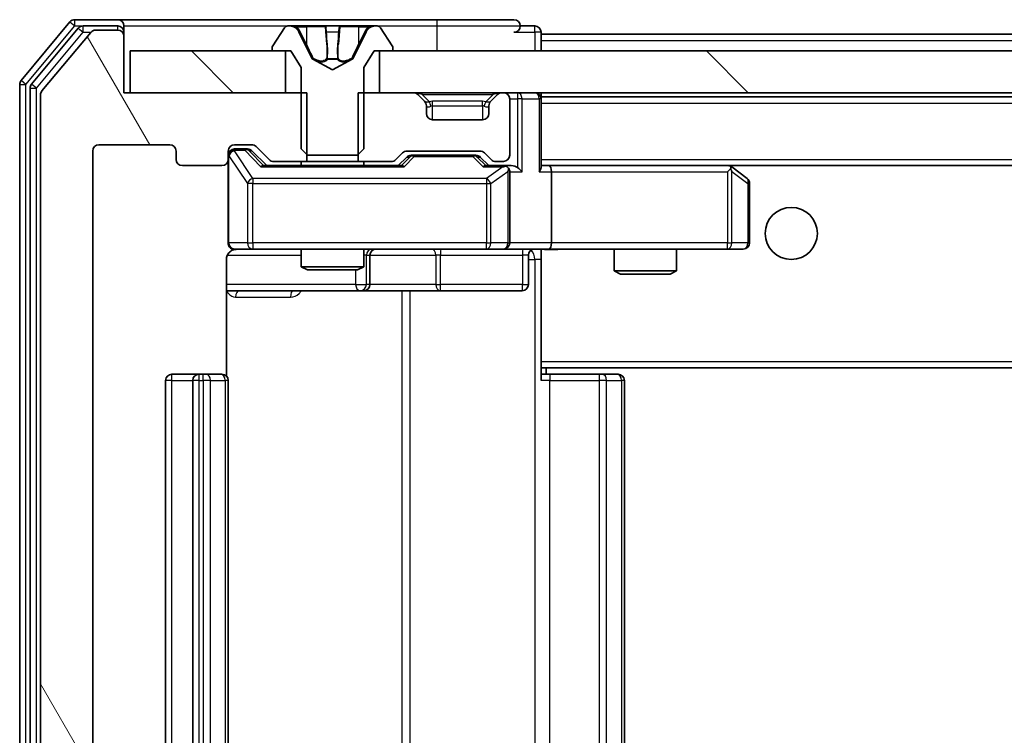
# Model space of a CAD drawing. Units: millimetres. Extents: x 36 to 8307, y 20 to 1566.
# Drawn here: x 2741 to 2788, y 1225 to 1259 of the extents above; entities that cross this region are included whole.
import ezdxf

# ---------------------------------------------------------------- set-up
doc = ezdxf.new("R2010")
doc.units = ezdxf.units.MM
doc.header["$LTSCALE"] = 2.5
doc.layers.add('Hatch (ISO)', color=1, linetype='Continuous', lineweight=18, true_color=0xff0000)
doc.layers.add('Visible (ISO)', color=7, linetype='Continuous', lineweight=35)
doc.layers.add('Visible Narrow (ISO)', color=7, linetype='Continuous', lineweight=25)
pattern_1 = [(135.0002, (944, -24), (-12.34781, -12.3479), [])]

msp = doc.modelspace()

# ---------------------------------------------------------------- hatches: boundary and pattern name
at = {"layer": 'Hatch (ISO)'}
h = msp.add_hatch(dxfattribs=at)
h.set_pattern_fill('ANSI31', color=256, scale=139.7, angle=75.00018, style=0)
h.set_pattern_definition([(120.0002, (944, -24), (-15.12294, -8.7313), [])])
edge = h.paths.add_edge_path()
edge.add_line((2754.8019, 1252.4251), (2754.8019, 1255.7251))
edge.add_line((2754.8019, 1255.7251), (2746.0314, 1255.7251))
edge.add_line((2746.0314, 1255.7251), (2746.0314, 1258.4251))
edge.add_ellipse((2745.7314, 1258.4251), major_axis=(0, 0.3), ratio=1, start_angle=270, end_angle=360)
edge.add_line((2745.7314, 1258.7251), (2744.6719, 1258.7251))
edge.add_ellipse((2744.6719, 1258.4251), major_axis=(-0.3, 0), ratio=1, start_angle=270, end_angle=320.19443)
edge.add_line((2744.4415, 1258.6172), (2742.101, 1255.8086))
edge.add_ellipse((2742.3314, 1255.6165), major_axis=(-0.1921, -0.2305), ratio=1, start_angle=270, end_angle=309.80557)
edge.add_line((2742.0314, 1255.6165), (2742.0314, 1196.8337))
edge.add_ellipse((2742.3314, 1196.8337), major_axis=(0, -0.3), ratio=1, start_angle=270, end_angle=309.80557)
edge.add_line((2742.101, 1196.6417), (2744.4415, 1193.8331))
edge.add_ellipse((2744.6719, 1194.0251), major_axis=(0.1921, -0.2305), ratio=1, start_angle=270, end_angle=320.19443)
edge.add_line((2744.6719, 1193.7251), (2745.7314, 1193.7251))
edge.add_ellipse((2745.7314, 1194.0251), major_axis=(0.3, 0), ratio=1, start_angle=270, end_angle=360)
edge.add_line((2746.0314, 1194.0251), (2746.0314, 1196.7251))
edge.add_line((2746.0314, 1196.7251), (2754.8019, 1196.7251))
edge.add_line((2754.8019, 1196.7251), (2754.8019, 1200.0251))
edge.add_line((2754.8019, 1200.0251), (2753.2057, 1200.0251))
edge.add_ellipse((2753.2057, 1199.7251), major_axis=(-0.3, 0), ratio=1, start_angle=270, end_angle=315)
edge.add_line((2752.9936, 1199.9373), (2752.3693, 1199.313))
edge.add_ellipse((2752.1572, 1199.5251), major_axis=(-0.2121, -0.2121), ratio=1, start_angle=45, end_angle=90, ccw=False)
edge.add_line((2752.1572, 1199.2251), (2751.3314, 1199.2251))
edge.add_ellipse((2751.3314, 1199.5251), major_axis=(-0.3, 0), ratio=1, start_angle=0, end_angle=90, ccw=False)
edge.add_line((2751.0314, 1199.5251), (2751.0314, 1199.9251))
edge.add_ellipse((2750.7314, 1199.9251), major_axis=(0, 0.3), ratio=1, start_angle=270, end_angle=360)
edge.add_line((2750.7314, 1200.2251), (2748.8314, 1200.2251))
edge.add_ellipse((2748.8314, 1199.9251), major_axis=(-0.3, 0), ratio=1, start_angle=270, end_angle=360)
edge.add_line((2748.5314, 1199.9251), (2748.5314, 1199.5251))
edge.add_ellipse((2748.2314, 1199.5251), major_axis=(0, -0.3), ratio=1, start_angle=0, end_angle=90, ccw=False)
edge.add_line((2748.2314, 1199.2251), (2744.8314, 1199.2251))
edge.add_ellipse((2744.8314, 1199.5251), major_axis=(-0.3, 0), ratio=1, start_angle=0, end_angle=90, ccw=False)
edge.add_line((2744.5314, 1199.5251), (2744.5314, 1252.9251))
edge.add_ellipse((2744.8314, 1252.9251), major_axis=(0, 0.3), ratio=1, start_angle=0, end_angle=90, ccw=False)
edge.add_line((2744.8314, 1253.2251), (2748.2314, 1253.2251))
edge.add_ellipse((2748.2314, 1252.9251), major_axis=(0.3, 0), ratio=1, start_angle=0, end_angle=90, ccw=False)
edge.add_line((2748.5314, 1252.9251), (2748.5314, 1252.5251))
edge.add_ellipse((2748.8314, 1252.5251), major_axis=(0, -0.3), ratio=1, start_angle=270, end_angle=360)
edge.add_line((2748.8314, 1252.2251), (2750.7314, 1252.2251))
edge.add_ellipse((2750.7314, 1252.5251), major_axis=(0.3, 0), ratio=1, start_angle=270, end_angle=360)
edge.add_line((2751.0314, 1252.5251), (2751.0314, 1252.9251))
edge.add_ellipse((2751.3314, 1252.9251), major_axis=(0, 0.3), ratio=1, start_angle=0, end_angle=90, ccw=False)
edge.add_line((2751.3314, 1253.2251), (2752.1572, 1253.2251))
edge.add_ellipse((2752.1572, 1252.9251), major_axis=(0.3, 0), ratio=1, start_angle=45, end_angle=90, ccw=False)
edge.add_line((2752.3693, 1253.1373), (2752.9936, 1252.513))
edge.add_ellipse((2753.2057, 1252.7251), major_axis=(0.2121, -0.2121), ratio=1, start_angle=270, end_angle=315)
edge.add_line((2753.2057, 1252.4251), (2754.8019, 1252.4251))
h = msp.add_hatch(dxfattribs=at)
h.set_pattern_fill('ANSI31', color=256, scale=139.7, angle=90.00021, style=0)
h.set_pattern_definition(pattern_1)
h.paths.add_polyline_path([(2746.3314, 1257.7251), (2746.3314, 1255.7251), (2753.7814, 1255.7251), (2753.7814, 1257.7251)])
h = msp.add_hatch(dxfattribs=at)
h.set_pattern_fill('ANSI31', color=256, scale=139.7, angle=90.00021, style=0)
h.set_pattern_definition(pattern_1)
h.paths.add_polyline_path([(3023.7814, 1255.7251), (3023.7814, 1257.7251), (2758.2814, 1257.7251), (2758.2814, 1255.7251)])

# ---------------------------------------------------------------- linework, layer by layer
at = {"layer": 'Visible (ISO)'}
for p, q in [((2743.4415, 1259.1172), (2741.101, 1256.3086)), ((2743.8423, 1258.8172), (2741.601, 1256.1275)), ((2745.7314, 1259.2251), (2743.6719, 1259.2251)), ((2745.7314, 1258.9251), (2744.0728, 1258.9251)), ((2761.0314, 1259.2251), (2745.7314, 1259.2251)), ((2746.0314, 1258.9251), (2746.0314, 1258.6251)), ((2753.7223, 1258.8341), (2753.1637, 1257.9748)), ((2753.9714, 1258.9251), (2753.89, 1258.9251)), ((2754.0087, 1258.9251), (2753.9714, 1258.9251)), ((2754.7882, 1258.9251), (2754.0087, 1258.9251)), ((2754.7882, 1258.9251), (2755.6274, 1258.9251)), ((2755.641, 1258.9251), (2755.6274, 1258.9251)), ((2756.4219, 1258.9251), (2755.641, 1258.9251)), ((2756.4355, 1258.9251), (2756.4219, 1258.9251)), ((2756.4355, 1258.9251), (2757.2746, 1258.9251)), ((2758.0541, 1258.9251), (2757.2746, 1258.9251)), ((2758.0915, 1258.9251), (2758.0541, 1258.9251)), ((2758.1729, 1258.9251), (2758.0915, 1258.9251)), ((2758.8991, 1257.9748), (2758.3406, 1258.8341)), ((2764.7314, 1259.2251), (2761.0314, 1259.2251)), ((2765.7314, 1258.9251), (2765.0314, 1258.9251)), ((2744.4415, 1258.6172), (2742.101, 1255.8086)), ((2745.7314, 1258.7251), (2744.6719, 1258.7251)), ((2746.0314, 1258.4251), (2746.0314, 1258.6251)), ((2746.0314, 1255.7251), (2746.0314, 1258.4251)), ((2755.0626, 1257.3508), (2754.4192, 1258.6474)), ((2757.6436, 1258.6474), (2757.0002, 1257.3508)), ((2766.0314, 1258.5251), (2766.0314, 1258.6251)), ((2766.0314, 1258.5251), (2766.0314, 1258.2251)), ((2766.0314, 1258.5251), (3016.0314, 1258.5251)), ((2753.1314, 1257.8658), (2753.1314, 1257.8251)), ((2758.9314, 1257.8251), (2758.9314, 1257.8658)), ((2766.0314, 1257.7251), (2766.0314, 1258.2251)), ((2746.3314, 1257.7251), (2746.3314, 1255.7251)), ((2753.7814, 1257.7251), (2746.3314, 1257.7251)), ((2753.2314, 1257.7251), (2754.0314, 1257.7251)), ((2753.7814, 1255.7251), (2753.7814, 1257.7251)), ((2754.0314, 1257.7251), (2754.5314, 1256.9251)), ((2757.5314, 1256.9251), (2758.0314, 1257.7251)), ((2758.0314, 1257.7251), (2758.8314, 1257.7251)), ((3023.7814, 1257.7251), (2758.2814, 1257.7251)), ((2758.2814, 1257.7251), (2758.2814, 1255.7251)), ((2754.5314, 1256.9251), (2754.5314, 1253.0251)), ((2756.0314, 1256.8251), (2755.0839, 1257.3289)), ((2756.9789, 1257.3289), (2756.0314, 1256.8251)), ((2757.5314, 1253.0251), (2757.5314, 1256.9251)), ((2741.0314, 1256.1165), (2741.0314, 1196.3337)), ((2741.5314, 1255.9355), (2741.5314, 1196.5148)), ((2742.0314, 1255.6165), (2742.0314, 1196.8337)), ((2754.8019, 1255.7251), (2746.0314, 1255.7251)), ((2746.3314, 1255.7251), (2753.7814, 1255.7251)), ((2754.8019, 1252.4251), (2754.8019, 1255.7251)), ((2757.2609, 1255.7251), (2757.2609, 1252.4251)), ((2759.9072, 1255.7251), (2757.2609, 1255.7251)), ((2758.2814, 1255.7251), (3023.7814, 1255.7251)), ((2760.4436, 1255.313), (2760.1193, 1255.6373)), ((2763.9436, 1255.6373), (2763.6193, 1255.313)), ((2764.2314, 1255.7251), (2764.1557, 1255.7251)), ((2766.0314, 1255.5251), (2766.0314, 1255.7251)), ((2766.0314, 1255.5251), (2766.0314, 1255.4251)), ((2766.0314, 1255.5251), (3016.0314, 1255.5251)), ((2760.464, 1255.2926), (2760.4436, 1255.313)), ((2760.5314, 1254.7251), (2760.5314, 1255.1009)), ((2763.5314, 1255.1009), (2763.5314, 1254.7251)), ((2763.6193, 1255.313), (2763.5988, 1255.2926)), ((2764.5314, 1252.7251), (2764.5314, 1255.4251)), ((2766.0314, 1252.1373), (2766.0314, 1255.4251)), ((2763.2314, 1254.4251), (2760.8314, 1254.4251)), ((2744.8314, 1253.2251), (2748.2314, 1253.2251)), ((2751.3314, 1253.2251), (2752.1572, 1253.2251)), ((2752.3693, 1253.1373), (2752.9936, 1252.513)), ((2744.5314, 1199.5251), (2744.5314, 1252.9251)), ((2748.5314, 1252.9251), (2748.5314, 1252.5251)), ((2751.0314, 1252.5251), (2751.0314, 1252.9251)), ((2751.8206, 1253.0251), (2751.3314, 1253.0251)), ((2751.9571, 1253.0251), (2751.8206, 1253.0251)), ((2752.1693, 1252.9372), (2752.8814, 1252.2251)), ((2754.5314, 1253.0251), (2754.8314, 1252.7251)), ((2754.8314, 1252.7251), (2757.2314, 1252.7251)), ((2757.2314, 1252.7251), (2757.5314, 1253.0251)), ((2759.0693, 1252.513), (2759.3936, 1252.8373)), ((2759.1814, 1252.2251), (2759.5935, 1252.6372)), ((2759.6057, 1252.9251), (2763.1072, 1252.9251)), ((2759.9491, 1252.7251), (2759.8057, 1252.7251)), ((2762.7637, 1252.7251), (2759.9491, 1252.7251)), ((2762.9071, 1252.7251), (2762.7637, 1252.7251)), ((2763.1193, 1252.6372), (2763.5314, 1252.2251)), ((2763.3193, 1252.8373), (2763.6436, 1252.513)), ((2748.8314, 1252.2251), (2750.7314, 1252.2251)), ((2751.0314, 1252.5251), (2751.0314, 1248.5251)), ((2759.3575, 1252.2251), (2752.7053, 1252.2251)), ((2753.2057, 1252.4251), (2754.8019, 1252.4251)), ((2754.5314, 1252.4251), (2754.5314, 1252.2251)), ((2757.2609, 1252.4251), (2754.8019, 1252.4251)), ((2757.2609, 1252.4251), (2758.8572, 1252.4251)), ((2757.5314, 1252.4251), (2757.5314, 1252.2251)), ((2764.2314, 1252.2251), (2763.3553, 1252.2251)), ((2763.8557, 1252.4251), (2764.2314, 1252.4251)), ((2764.6072, 1252.2251), (2764.2314, 1252.2251)), ((2766.4072, 1252.2251), (2766.0314, 1252.2251)), ((2774.9981, 1252.2251), (2766.4072, 1252.2251)), ((2766.4072, 1252.2251), (3015.6557, 1252.2251)), ((2775.1781, 1252.1651), (2775.0981, 1252.2251)), ((2775.9114, 1251.6151), (2775.1781, 1252.1651)), ((2764.5314, 1248.5251), (2764.5314, 1251.9251)), ((2766.5314, 1251.9251), (2766.5314, 1248.5251)), ((2774.968, 1251.9251), (2775.1236, 1252.0807)), ((2776.0314, 1248.5251), (2776.0314, 1251.3751)), ((2751.3314, 1248.2251), (2752.2168, 1248.2251)), ((2752.2168, 1248.2251), (2763.4132, 1248.2251)), ((2754.5314, 1248.2251), (2754.5314, 1247.3785)), ((2757.5314, 1248.2251), (2757.5314, 1247.3785)), ((2757.8259, 1246.5251), (2757.8259, 1247.9251)), ((2763.4132, 1248.2251), (2764.2314, 1248.2251)), ((2766.4072, 1248.2251), (2764.2314, 1248.2251)), ((2765.4301, 1247.9251), (2765.4301, 1246.5251)), ((2766.0314, 1248.2174), (2766.0314, 1247.9997)), ((2766.0314, 1242.8251), (2766.0314, 1248.0001)), ((2766.4072, 1248.2251), (2774.968, 1248.2251)), ((2769.5314, 1248.2251), (2769.5314, 1247.1785)), ((2772.5314, 1248.2251), (2772.5314, 1247.1785)), ((2774.968, 1248.2251), (2775.7314, 1248.2251)), ((2750.9416, 1242.1392), (2750.9416, 1247.7251)), ((2754.5314, 1247.3785), (2757.5314, 1247.3785)), ((2754.8381, 1247.2251), (2754.5314, 1247.3785)), ((2757.2247, 1247.2251), (2754.8381, 1247.2251)), ((2757.2247, 1247.2251), (2757.5314, 1247.3785)), ((2769.5314, 1247.1785), (2772.5314, 1247.1785)), ((2769.8381, 1247.0251), (2769.5314, 1247.1785)), ((2772.2247, 1247.0251), (2769.8381, 1247.0251)), ((2772.2247, 1247.0251), (2772.5314, 1247.1785)), ((2750.9416, 1246.2251), (2757.3544, 1246.2251)), ((2757.3544, 1246.2251), (2757.5259, 1246.2251)), ((2757.5259, 1246.2251), (2761.2005, 1246.2251)), ((2761.2005, 1246.2251), (2765.1301, 1246.2251)), ((2766.0314, 1242.8251), (2766.0314, 1242.6111)), ((2766.0314, 1242.6111), (2766.0314, 1241.9251)), ((2766.0314, 1242.5251), (3016.0314, 1242.5251)), ((2766.2814, 1242.2251), (2766.2814, 1242.5251)), ((2748.0314, 1241.9251), (2748.0314, 1210.5251)), ((2749.6314, 1242.2251), (2748.3314, 1242.2251)), ((2749.3314, 1241.9251), (2749.3314, 1210.5251)), ((2749.8243, 1242.2251), (2749.6314, 1242.2251)), ((2749.8243, 1242.2251), (2749.9657, 1242.2251)), ((2750.6728, 1242.2251), (2749.9657, 1242.2251)), ((2750.6728, 1242.2251), (2750.7314, 1242.2251)), ((2751.0314, 1210.5251), (2751.0314, 1241.9251)), ((2766.0314, 1242.2251), (2766.4456, 1242.2251)), ((2768.8243, 1242.2251), (2766.4456, 1242.2251)), ((2768.8243, 1242.2251), (2768.9657, 1242.2251)), ((2769.6728, 1242.2251), (2768.9657, 1242.2251)), ((2769.6728, 1242.2251), (2769.7314, 1242.2251)), ((2770.0314, 1210.5251), (2770.0314, 1241.9251))]:
    msp.add_line(p, q, dxfattribs=at)
msp.add_circle((2778.0314, 1248.9751), 1.25, dxfattribs=at)
for centre, radius, start, end in [((2743.6719, 1258.9251), 0.3, 90, 140.19443), ((2744.0728, 1258.6251), 0.3, 90, 140.19443), ((2745.7314, 1258.9251), 0.3, 0, 90), ((2745.7314, 1258.6251), 0.3, 0, 90), ((2753.89, 1258.7251), 0.2, 90, 146.97613), ((2753.9714, 1258.4251), 0.5, 26.3917, 90), ((2758.0915, 1258.4251), 0.5, 90, 153.6083), ((2758.1729, 1258.7251), 0.2, 33.02387, 90), ((2764.7314, 1258.9251), 0.3, 0, 90), ((2764.7314, 1258.9251), 0.3, 270, 0), ((2765.7314, 1258.6251), 0.3, 0, 90), ((2744.6719, 1258.4251), 0.3, 90, 140.19443), ((2745.7314, 1258.4251), 0.3, 0, 90), ((2753.3314, 1257.8658), 0.2, 146.97613, 180), ((2758.7314, 1257.8658), 0.2, 0, 33.02387), ((2753.2314, 1257.8251), 0.1, 180, 270), ((2758.8314, 1257.8251), 0.1, 270, 0), ((2755.1074, 1257.3731), 0.05, 206.3917, 242), ((2756.9554, 1257.3731), 0.05, 298, 333.6083), ((2741.3314, 1256.1165), 0.3, 140.19443, 180), ((2741.8314, 1255.9355), 0.3, 140.19443, 180), ((2742.3314, 1255.6165), 0.3, 140.19443, 180), ((2759.9072, 1255.4251), 0.3, 45, 90), ((2764.1557, 1255.4251), 0.3, 90, 135), ((2764.2314, 1255.4251), 0.3, 0, 90), ((2765.7314, 1255.4251), 0.3, 0, 90), ((2760.2314, 1255.1009), 0.3, 0, 45), ((2763.8314, 1255.1009), 0.3, 135, 180), ((2760.8314, 1254.7251), 0.3, 180, 270), ((2763.2314, 1254.7251), 0.3, 270, 0), ((2744.8314, 1252.9251), 0.3, 90, 180), ((2748.2314, 1252.9251), 0.3, 0, 90), ((2751.3314, 1252.9251), 0.3, 90, 180), ((2752.1572, 1252.9251), 0.3, 45, 90), ((2751.3314, 1252.7251), 0.3, 90, 180), ((2759.6057, 1252.6251), 0.3, 90, 135), ((2763.1072, 1252.6251), 0.3, 45, 90), ((2764.2314, 1252.7251), 0.3, 270, 0), ((2748.8314, 1252.5251), 0.3, 180, 270), ((2750.7314, 1252.5251), 0.3, 270, 0), ((2753.2057, 1252.7251), 0.3, 225, 270), ((2758.8572, 1252.7251), 0.3, 270, 315), ((2763.8557, 1252.7251), 0.3, 225, 270), ((2764.2314, 1251.9251), 0.3, 66.56202, 90), ((2774.9981, 1251.9251), 0.3, 66.56202, 90), ((2774.9981, 1251.9251), 0.3, 53.1301, 66.56202), ((2764.2314, 1251.9251), 0.3, 0, 31.24445), ((2775.7314, 1251.3751), 0.3, 0, 53.1301), ((2751.3314, 1248.5251), 0.3, 180, 270), ((2764.2314, 1248.5251), 0.3, 270, 0), ((2775.7314, 1248.5251), 0.3, 270, 0), ((2751.5314, 1247.7251), 0.5, 90, 104.49585), ((2758.1259, 1247.9251), 0.3, 90, 180), ((2765.7301, 1247.9251), 0.3, 90, 180), ((2757.5259, 1246.5251), 0.3, 270, 0), ((2765.1301, 1246.5251), 0.3, 270, 0), ((2748.3314, 1241.9251), 0.3, 90, 180), ((2749.6314, 1241.9251), 0.3, 90, 180), ((2750.7314, 1241.9251), 0.3, 0, 90), ((2769.7314, 1241.9251), 0.3, 0, 90)]:
    msp.add_arc(centre, radius, start, end, dxfattribs=at)
for centre, major_axis, ratio, start_param, end_param in [((2751.9571, 1252.7251), (0.3, 0), 0.9998508, 0.7853235, 1.5707963), ((2759.8057, 1252.4251), (-0.3, 0), 0.9998508, 4.712389, 5.4978618), ((2762.9071, 1252.4251), (0.3, 0), 0.9998508, 0.7853235, 1.5707963), ((2752.6022, 1251.9251), (-0.1246, -0.2958), 0.4004104, 3.3086173, 3.9521184), ((2759.4606, 1251.9251), (0.1246, -0.2958), 0.4004104, 2.3310669, 2.974568), ((2763.2522, 1251.9251), (-0.1246, -0.2958), 0.4004104, 3.3086173, 3.9521184), ((2764.1992, 1251.9251), (0.6487, 0.2044), 0.3384375, 1.230115, 1.4645462), ((2764.6072, 1251.9251), (0.4243, 0), 0.7071068, 0.7853982, 1.5707963), ((2766.4072, 1251.9251), (0, 0.3), 0.4142136, 4.712389, 6.2831853), ((2764.2314, 1251.9477), (0.2515, 0.483), 0.3384375, 4.8868428, 5.1615697), ((2764.9072, 1251.9251), (0.2772, -0.2772), 0.4142136, 1.1780972, 1.9634954), ((2765.7314, 1251.9251), (0.2772, 0.2772), 0.4142136, 5.1050881, 5.8904862), ((2774.968, 1251.9477), (-0.2411, 0.4823), 0.3700244, 4.5294454, 4.8041722), ((2766.4072, 1248.5251), (0, 0.3), 0.4142136, 3.1415927, 4.712389)]:
    msp.add_ellipse(centre, major_axis=major_axis, ratio=ratio, start_param=start_param, end_param=end_param, dxfattribs=at)
for points, knots in [([(2754.0139, 1258.9251), (2754.0132, 1258.9251), (2754.0125, 1258.9251), (2754.0108, 1258.9251), (2754.0097, 1258.9251), (2754.0087, 1258.9251)], [-0.00023059908, -0.00023059908, -0.00023059908, -0.00023059908, 0, 0, 0.00033832945, 0.00033832945, 0.00033832945, 0.00033832945]), ([(2754.0087, 1258.9251), (2754.0096, 1258.9251), (2754.0106, 1258.9251), (2754.0122, 1258.9251), (2754.0128, 1258.9251), (2754.0135, 1258.9251)], [-0.00033832945, -0.00033832945, -0.00033832945, -0.00033832945, 0, 0, 0.00024151791, 0.00024151791, 0.00024151791, 0.00024151791]), ([(2755.7309, 1258.8421), (2755.7288, 1258.8954), (2755.6829, 1258.9247), (2755.6418, 1258.9251), (2755.6414, 1258.9251), (2755.641, 1258.9251)], [0, 0, 0, 0, 0.032055974, 0.032055974, 0.032394303, 0.032394303, 0.032394303, 0.032394303]), ([(2755.641, 1258.9251), (2755.6412, 1258.9251), (2755.6414, 1258.9251), (2755.6436, 1258.9251), (2755.6456, 1258.9249), (2755.6475, 1258.9246)], [-0.0323943032, -0.0323943032, -0.0323943032, -0.0323943032, -0.0320559737, -0.0320559737, -0.0289727583, -0.0289727583, -0.0289727583, -0.0289727583]), ([(2756.4208, 1258.9251), (2756.4207, 1258.9251), (2756.4206, 1258.9251), (2756.4203, 1258.9251), (2756.42, 1258.9251), (2756.4197, 1258.9251)], [-0.00005424966, -0.00005424966, -0.00005424966, -0.00005424966, 0, 0, 0.00024151791, 0.00024151791, 0.00024151791, 0.00024151791]), ([(2756.4208, 1258.9251), (2756.4209, 1258.9251), (2756.4211, 1258.9251), (2756.4214, 1258.9251), (2756.4216, 1258.9251), (2756.4219, 1258.9251)], [-0.00023059908, -0.00023059908, -0.00023059908, -0.00023059908, 0, 0, 0.00033832945, 0.00033832945, 0.00033832945, 0.00033832945]), ([(2757.7901, 1258.8421), (2757.8715, 1258.8954), (2757.9627, 1258.9247), (2758.0523, 1258.9251), (2758.0532, 1258.9251), (2758.0541, 1258.9251)], [0, 0, 0, 0, 0.032055974, 0.032055974, 0.032394303, 0.032394303, 0.032394303, 0.032394303]), ([(2758.0541, 1258.9251), (2758.0531, 1258.9251), (2758.0521, 1258.9251), (2758.0417, 1258.9251), (2758.0323, 1258.9249), (2758.0228, 1258.9246)], [-0.0323943032, -0.0323943032, -0.0323943032, -0.0323943032, -0.0320559737, -0.0320559737, -0.0289727583, -0.0289727583, -0.0289727583, -0.0289727583]), ([(2764.3507, 1252.2004), (2764.3563, 1252.198), (2764.3618, 1252.1954), (2764.3957, 1252.1782), (2764.4219, 1252.1588), (2764.4593, 1252.1216), (2764.4756, 1252.1007), (2764.4879, 1252.0807)], [0.381031219, 0.381031219, 0.381031219, 0.381031219, 0.382741903, 0.382741903, 0.391761654, 0.391761654, 0.398553638, 0.398553638, 0.398553638, 0.398553638]), ([(2775.1174, 1252.2004), (2775.1185, 1252.1976), (2775.1195, 1252.1948), (2775.1245, 1252.178), (2775.1272, 1252.1565), (2775.1273, 1252.1196), (2775.126, 1252.0999), (2775.1236, 1252.0807)], [0.250886757, 0.250886757, 0.250886757, 0.250886757, 0.252877969, 0.252877969, 0.261958418, 0.261958418, 0.268388032, 0.268388032, 0.268388032, 0.268388032]), ([(2751.406, 1248.2093), (2751.3772, 1248.2019), (2751.3468, 1248.1991), (2751.2864, 1248.2023), (2751.2557, 1248.2087), (2751.196, 1248.2307), (2751.1665, 1248.2473), (2751.1169, 1248.2881), (2751.0959, 1248.3122), (2751.0621, 1248.3653), (2751.0491, 1248.395), (2751.0369, 1248.4413), (2751.0341, 1248.4574), (2751.0322, 1248.4774), (2751.032, 1248.4813), (2751.0316, 1248.4881), (2751.0315, 1248.4911), (2751.0314, 1248.4952), (2751.0314, 1248.4967), (2751.0314, 1248.4978), (2751.0314, 1248.4981), (2751.0314, 1248.4985), (2751.0314, 1248.4986), (2751.0314, 1248.4988), (2751.0314, 1248.4989), (2751.0314, 1248.4991), (2751.0314, 1248.4992), (2751.0314, 1248.4997), (2751.0314, 1248.5003), (2751.0314, 1248.504), (2751.0314, 1248.5091), (2751.0314, 1248.5195), (2751.0314, 1248.5251), (2751.0314, 1248.5251)], [0.00002432, 0.00002432, 0.00002432, 0.00002432, 0.00895699, 0.00895699, 0.01817548, 0.01817548, 0.02804577, 0.02804577, 0.0374282, 0.0374282, 0.04692662, 0.04692662, 0.05179378, 0.05179378, 0.05296273, 0.05296273, 0.05383994, 0.05383994, 0.05422719, 0.05422719, 0.05445499, 0.05445499, 0.0548992, 0.0548992, 0.05589648, 0.05589648, 0.05888733, 0.05888733, 0.06786018, 0.06786018, 0.09478089, 0.09478089, 0.12736928, 0.12736928, 0.12736928, 0.12736928]), ([(2751.3126, 1248.2007), (2751.2977, 1248.1962), (2751.2833, 1248.1913), (2751.2091, 1248.1616), (2751.1431, 1248.1195), (2751.0502, 1248.0308), (2751.0063, 1247.9691), (2750.9568, 1247.8561), (2750.9416, 1247.7854), (2750.9416, 1247.7251)], [0.090456647, 0.090456647, 0.090456647, 0.090456647, 0.094854307, 0.094854307, 0.114425932, 0.114425932, 0.133369726, 0.133369726, 0.151444025, 0.151444025, 0.151444025, 0.151444025]), ([(2767.194, 1248.2251), (2767.0336, 1248.2251), (2766.8735, 1248.2129), (2766.4862, 1248.1965), (2766.2584, 1248.2016), (2766.0314, 1248.2133)], [0, 0, 0, 0, 0.04811042, 0.04811042, 0.11629634, 0.11629634, 0.11629634, 0.11629634])]:
    msp.add_open_spline(points, degree=3, knots=knots, dxfattribs=at)
for points in [[(2755.6475, 1258.9246), (2755.6661, 1258.9217), (2755.6848, 1258.906), (2755.6857, 1258.8795)], [(2758.0228, 1258.9246), (2757.9343, 1258.9217), (2757.8445, 1258.906), (2757.7638, 1258.8795)], [(2751.4062, 1248.2094), (2751.4062, 1248.2094), (2751.4062, 1248.2094), (2751.4062, 1248.2094)]]:
    msp.add_open_spline(points, degree=3, dxfattribs=at)
at = {"layer": 'Visible Narrow (ISO)'}
for p, q in [((2741.3314, 1256.1165), (2743.6719, 1258.9251)), ((2743.4415, 1259.1172), (2743.6719, 1258.9251)), ((2743.6719, 1258.9251), (2743.6719, 1259.2251)), ((2743.6719, 1258.9251), (2744.0728, 1258.9251)), ((2743.8423, 1258.8172), (2744.0728, 1258.6251)), ((2744.0728, 1258.6251), (2744.0728, 1258.9251)), ((2745.7314, 1258.7251), (2745.7314, 1258.9251)), ((2746.0314, 1258.9251), (2753.89, 1258.9251)), ((2754.299, 1258.8795), (2754.7891, 1258.8795)), ((2755.6772, 1258.8795), (2754.7891, 1258.8795)), ((2754.7891, 1258.8795), (2754.7904, 1258.0492)), ((2755.6772, 1258.8795), (2755.6857, 1258.8795)), ((2755.6772, 1258.8795), (2755.7498, 1258.0492)), ((2756.3857, 1258.8795), (2756.313, 1258.0492)), ((2756.3771, 1258.8795), (2756.3857, 1258.8795)), ((2757.2737, 1258.8795), (2756.3857, 1258.8795)), ((2757.2737, 1258.8795), (2757.2725, 1258.0492)), ((2757.2737, 1258.8795), (2757.7638, 1258.8795)), ((2758.1729, 1258.9251), (2761.0314, 1258.9251)), ((2761.0314, 1259.2251), (2761.0314, 1258.9251)), ((2761.0314, 1258.9251), (2765.0314, 1258.9251)), ((2761.0314, 1258.9251), (2761.0314, 1257.7251)), ((2765.7314, 1258.6251), (2765.7314, 1258.9251)), ((2741.8314, 1255.9355), (2744.0728, 1258.6251)), ((2744.0728, 1258.6251), (2744.4483, 1258.6251)), ((2746.0314, 1258.6251), (2745.955, 1258.6251)), ((2754.4192, 1258.6474), (2754.4453, 1258.6474)), ((2754.7904, 1258.0492), (2754.4885, 1258.6652)), ((2755.7012, 1258.6652), (2755.7498, 1258.0492)), ((2755.7429, 1258.6474), (2756.3199, 1258.6474)), ((2756.313, 1258.0492), (2756.3617, 1258.6652)), ((2757.5744, 1258.6652), (2757.2725, 1258.0492)), ((2757.6176, 1258.6474), (2757.6436, 1258.6474)), ((2764.7314, 1258.6251), (2765.7314, 1258.6251)), ((2766.0314, 1258.6251), (2765.7314, 1258.6251)), ((2765.7314, 1258.6251), (2765.7314, 1257.7251)), ((2766.0314, 1258.2251), (3016.0314, 1258.2251)), ((2755.0945, 1257.3508), (2755.0626, 1257.3508)), ((2755.0839, 1257.3289), (2755.1151, 1257.3289)), ((2756.2779, 1257.3508), (2755.7849, 1257.3508)), ((2755.7903, 1257.3289), (2756.2725, 1257.3289)), ((2756.9477, 1257.3289), (2756.9789, 1257.3289)), ((2757.0002, 1257.3508), (2756.9683, 1257.3508)), ((2741.0314, 1256.1165), (2741.3314, 1256.1165)), ((2741.3314, 1256.1165), (2741.101, 1256.3086)), ((2741.3314, 1196.3337), (2741.3314, 1256.1165)), ((2741.8314, 1255.9355), (2741.601, 1256.1275)), ((2741.5314, 1255.9355), (2741.8314, 1255.9355)), ((2741.8314, 1196.5148), (2741.8314, 1255.9355)), ((2760.3314, 1255.6373), (2760.3314, 1255.7251)), ((2760.3314, 1255.6373), (2760.6761, 1255.2926)), ((2760.3314, 1255.6373), (2763.7314, 1255.6373)), ((2763.7314, 1255.6373), (2763.3867, 1255.2926)), ((2763.7314, 1255.6373), (2763.7314, 1255.7251)), ((2764.9072, 1255.7251), (2764.9072, 1255.4251)), ((2760.5314, 1255.1009), (2760.5416, 1255.0804)), ((2760.8314, 1255.1009), (2760.8314, 1255.313)), ((2763.2314, 1255.313), (2760.8314, 1255.313)), ((2760.8314, 1255.1009), (2763.2314, 1255.1009)), ((2760.8314, 1254.4251), (2760.8314, 1255.1009)), ((2763.2314, 1255.1009), (2763.2314, 1255.313)), ((2763.2314, 1255.1009), (2763.2314, 1254.4251)), ((2763.5212, 1255.0804), (2763.5314, 1255.1009)), ((2764.5314, 1255.4251), (2764.9072, 1255.4251)), ((2765.1193, 1255.4251), (2764.9072, 1255.4251)), ((2764.9072, 1255.4251), (2764.9072, 1252.1373)), ((2765.1193, 1255.4251), (2765.9436, 1255.4251)), ((2765.1193, 1251.9251), (2765.1193, 1255.4251)), ((2766.0314, 1255.4251), (2765.9436, 1255.4251)), ((2765.9436, 1255.4251), (2765.9436, 1251.9251)), ((2766.0314, 1255.2251), (3016.0314, 1255.2251)), ((2751.0631, 1252.7032), (2751.0314, 1252.7032)), ((2751.0631, 1248.5251), (2751.0631, 1252.7032)), ((2751.0631, 1252.7032), (2751.9485, 1251.3751)), ((2751.3314, 1253.0251), (2751.3314, 1252.9651)), ((2751.3314, 1252.9432), (2751.3314, 1252.9651)), ((2751.3314, 1252.9651), (2751.8206, 1252.9651)), ((2752.2168, 1251.6151), (2751.3314, 1252.9432)), ((2751.8206, 1252.9651), (2751.8206, 1253.0251)), ((2751.8206, 1252.9651), (2752.6022, 1252.1651)), ((2752.0327, 1252.9372), (2752.1693, 1252.9372)), ((2752.7284, 1252.2251), (2752.0327, 1252.9372)), ((2759.737, 1252.6372), (2759.3344, 1252.2251)), ((2759.4606, 1252.1651), (2759.9491, 1252.6651)), ((2759.5935, 1252.6372), (2759.737, 1252.6372)), ((2759.9491, 1252.7251), (2759.9491, 1252.6651)), ((2759.9491, 1252.6651), (2762.7637, 1252.6651)), ((2762.7637, 1252.6651), (2762.7637, 1252.7251)), ((2762.7637, 1252.6651), (2763.2522, 1252.1651)), ((2762.9758, 1252.6372), (2763.1193, 1252.6372)), ((2763.3784, 1252.2251), (2762.9758, 1252.6372)), ((2752.6022, 1252.1651), (2759.4606, 1252.1651)), ((2763.2522, 1252.1651), (2764.1992, 1252.1651)), ((2764.1992, 1252.1651), (2763.4132, 1251.6151)), ((2766.0314, 1252.5251), (3016.0314, 1252.5251)), ((2763.6179, 1251.3751), (2764.4361, 1251.9477)), ((2764.4361, 1251.9477), (2764.4361, 1248.5251)), ((2764.5314, 1251.9251), (2765.1193, 1251.9251)), ((2765.9436, 1251.9251), (2766.5314, 1251.9251)), ((2766.5314, 1251.9251), (2774.968, 1251.9251)), ((2774.968, 1251.9251), (2774.968, 1248.5251)), ((2775.1874, 1251.9477), (2775.9508, 1251.3751)), ((2775.1874, 1248.5251), (2775.1874, 1251.9477)), ((2752.2168, 1251.3751), (2751.9485, 1251.3751)), ((2751.9485, 1251.3751), (2751.9485, 1248.5251)), ((2752.2168, 1251.6151), (2752.2168, 1251.3751)), ((2763.4132, 1251.6151), (2752.2168, 1251.6151)), ((2752.2168, 1248.5251), (2752.2168, 1251.3751)), ((2752.2168, 1251.3751), (2763.4132, 1251.3751)), ((2763.4132, 1251.6151), (2763.4132, 1251.3751)), ((2763.4132, 1251.3751), (2763.6179, 1251.3751)), ((2763.4132, 1251.3751), (2763.4132, 1248.5251)), ((2763.6179, 1248.5251), (2763.6179, 1251.3751)), ((2776.0314, 1251.3751), (2775.9508, 1251.3751)), ((2775.9508, 1251.3751), (2775.9508, 1248.5251)), ((2751.0314, 1248.5251), (2751.0631, 1248.5251)), ((2751.9485, 1248.5251), (2751.0631, 1248.5251)), ((2751.9485, 1248.5251), (2752.2168, 1248.5251)), ((2752.2168, 1248.5251), (2752.2168, 1248.2251)), ((2763.4132, 1248.5251), (2752.2168, 1248.5251)), ((2763.4132, 1248.5251), (2763.6179, 1248.5251)), ((2763.4132, 1248.2251), (2763.4132, 1248.5251)), ((2764.4361, 1248.5251), (2763.6179, 1248.5251)), ((2764.4361, 1248.5251), (2764.5314, 1248.5251)), ((2766.5314, 1248.5251), (2764.5314, 1248.5251)), ((2774.968, 1248.5251), (2766.5314, 1248.5251)), ((2774.968, 1248.2251), (2774.968, 1248.5251)), ((2774.968, 1248.5251), (2775.1874, 1248.5251)), ((2775.9508, 1248.5251), (2775.1874, 1248.5251)), ((2775.9508, 1248.5251), (2776.0314, 1248.5251)), ((2750.9873, 1247.9251), (2754.5314, 1247.9251)), ((2757.6541, 1247.9251), (2757.5314, 1247.9251)), ((2757.6541, 1247.9251), (2757.8257, 1247.9251)), ((2757.6541, 1246.5251), (2757.6541, 1247.9251)), ((2757.8259, 1247.9251), (2757.8257, 1247.9251)), ((2757.8257, 1247.9251), (2757.8257, 1246.5251)), ((2757.8259, 1247.9251), (2760.9883, 1247.9251)), ((2761.2135, 1247.9251), (2760.9883, 1247.9251)), ((2760.9883, 1247.9251), (2760.9883, 1246.5251)), ((2761.2135, 1247.9251), (2765.1432, 1247.9251)), ((2761.2135, 1246.5251), (2761.2135, 1247.9251)), ((2765.4301, 1247.9251), (2765.1432, 1247.9251)), ((2765.1432, 1247.9251), (2765.1432, 1246.5251)), ((2765.4301, 1247.7251), (2765.7385, 1247.7251)), ((2766.0314, 1247.7251), (2765.7385, 1247.7251)), ((2765.7385, 1247.7251), (2765.7385, 1204.7251)), ((2757.1422, 1247.2251), (2757.1422, 1246.5251)), ((2757.1422, 1246.5251), (2750.9416, 1246.5251)), ((2757.1422, 1246.5251), (2757.6541, 1246.5251)), ((2757.8257, 1246.5251), (2757.6541, 1246.5251)), ((2757.8257, 1246.5251), (2757.8259, 1246.5251)), ((2760.9883, 1246.5251), (2757.8259, 1246.5251)), ((2760.9883, 1246.5251), (2761.2135, 1246.5251)), ((2765.1432, 1246.5251), (2761.2135, 1246.5251)), ((2765.1432, 1246.5251), (2765.4301, 1246.5251)), ((2759.3562, 1246.2251), (2759.3562, 1206.2251)), ((2759.7605, 1206.2251), (2759.7605, 1246.2251)), ((2751.3865, 1245.9251), (2754.0166, 1245.9251)), ((2766.0314, 1242.8251), (3016.0314, 1242.8251)), ((2748.3314, 1241.9251), (2748.0314, 1241.9251)), ((2748.3314, 1241.9251), (2748.3314, 1242.2251)), ((2748.3314, 1210.5251), (2748.3314, 1241.9251)), ((2748.3314, 1241.9251), (2749.3314, 1241.9251)), ((2749.6314, 1241.9251), (2749.3314, 1241.9251)), ((2749.6314, 1241.9251), (2749.6314, 1242.2251)), ((2749.6314, 1210.5251), (2749.6314, 1241.9251)), ((2749.6314, 1241.9251), (2749.8243, 1241.9251)), ((2749.8243, 1241.9251), (2749.8243, 1242.2251)), ((2749.8243, 1241.9251), (2749.8243, 1210.5251)), ((2750.1779, 1241.9251), (2749.8243, 1241.9251)), ((2750.1779, 1210.5251), (2750.1779, 1241.9251)), ((2750.1779, 1241.9251), (2750.885, 1241.9251)), ((2750.885, 1241.9251), (2750.885, 1210.5251)), ((2751.0314, 1241.9251), (2750.885, 1241.9251)), ((2766.4456, 1241.9251), (2766.0314, 1241.9251)), ((2766.4456, 1242.2251), (2766.4456, 1241.9251)), ((2766.4456, 1210.5251), (2766.4456, 1241.9251)), ((2766.4456, 1241.9251), (2768.8243, 1241.9251)), ((2768.8243, 1242.2251), (2768.8243, 1241.9251)), ((2768.8243, 1241.9251), (2768.8243, 1210.5251)), ((2769.1779, 1241.9251), (2768.8243, 1241.9251)), ((2769.1779, 1210.5251), (2769.1779, 1241.9251)), ((2769.1779, 1241.9251), (2769.885, 1241.9251)), ((2769.885, 1241.9251), (2769.885, 1210.5251)), ((2770.0314, 1241.9251), (2769.885, 1241.9251))]:
    msp.add_line(p, q, dxfattribs=at)
for centre, radius, start, end in [((2760.8314, 1254.713), 0.6, 90, 105), ((2763.2314, 1254.713), 0.6, 75, 90), ((2751.8206, 1252.7251), 0.3, 45, 90.00428), ((2762.7637, 1252.4251), 0.3, 45, 90.00428)]:
    msp.add_arc(centre, radius, start, end, dxfattribs=at)
for centre, major_axis, ratio, start_param, end_param in [((2754.2999, 1258.8838), (-0.0274, -0.0418), 0.0334121, 0.0931216, 1.4883037), ((2754.0985, 1258.521), (0.3313, -0.3368), 0.8605493, 1.2013266, 1.8165825), ((2754.7882, 1258.8751), (0, 0.05), 0.0174524, 4.7996554, 6.2831853), ((2755.6274, 1258.8751), (0, 0.05), 0.9998477, 4.7996554, 6.2831853), ((2755.7355, 1258.8838), (-0.0499, -0.003), 0.8354784, 0.0316436, 1.4268258), ((2755.7206, 1258.521), (0.0375, -0.4413), 0.0170949, 3.7626198, 4.3778757), ((2756.3273, 1258.8838), (0.0499, -0.003), 0.8354784, 4.8563595, 6.2515417), ((2756.3422, 1258.521), (0.0375, 0.4413), 0.0170949, 5.0469023, 5.6621582), ((2756.4355, 1258.8751), (0, 0.05), 0.9998477, 0, 1.4835299), ((2757.2746, 1258.8751), (0, 0.05), 0.0174524, 0, 1.4835299), ((2757.9643, 1258.521), (-0.3313, -0.3368), 0.8605493, 4.4666028, 5.0818587), ((2757.7629, 1258.8838), (0.0274, -0.0418), 0.0334121, 4.7948816, 6.1900638), ((2754.4893, 1258.6696), (-0.0449, -0.022), 0.0707177, 0.1613844, 1.5168075), ((2755.751, 1258.6696), (-0.0498, -0.0039), 0.4389175, 0.0193506, 1.3747738), ((2756.3119, 1258.6696), (0.0498, -0.0039), 0.4389175, 4.9084115, 6.2638347), ((2757.5735, 1258.6696), (0.0449, -0.022), 0.0707177, 4.7663778, 6.1218009), ((2754.7912, 1258.0535), (-0.0449, -0.022), 0.0707153, 0.1657583, 1.5168043), ((2755.7996, 1258.0535), (-0.0498, -0.0039), 0.4389579, 0.0193511, 1.370397), ((2756.2632, 1258.0535), (0.0498, -0.0039), 0.4389579, 4.9127883, 6.2638342), ((2757.2716, 1258.0535), (0.0449, -0.022), 0.0707153, 4.766381, 6.117427), ((2755.1378, 1257.3731), (-0.044, -0.0237), 0.0870412, 5.0547162, 6.052327), ((2755.1378, 1257.3731), (-0.0213, -0.0452), 0.271954, 4.9357689, 6.1587206), ((2755.7963, 1257.3731), (-0.0498, 0.0049), 0.4728258, 0.3892284, 1.3868392), ((2755.7963, 1257.3731), (0.0417, -0.0276), 0.8702675, 3.887757, 5.1107087), ((2756.2665, 1257.3731), (0.0417, 0.0276), 0.8702675, 4.3140693, 5.5370209), ((2756.2665, 1257.3731), (0.0498, 0.0049), 0.4728258, 4.8963461, 5.8939569), ((2756.925, 1257.3731), (0.044, -0.0237), 0.0870412, 0.2308583, 1.2284691), ((2756.925, 1257.3731), (0.0213, -0.0452), 0.271954, 0.1244647, 1.3474164), ((2755.1378, 1257.3731), (0, -0.05), 0.9670817, 5.1730111, 5.7944931), ((2755.7963, 1257.3731), (0, 0.05), 0.2544662, 2.0314184, 2.6529005), ((2756.2665, 1257.3731), (0, -0.05), 0.2544662, 0.4886922, 1.1101742), ((2756.925, 1257.3731), (0, 0.05), 0.9670817, 3.6302849, 4.2517669), ((2760.7557, 1255.4251), (-0.6476, 0.2345), 0.1095524, 5.465756, 6.5129536), ((2763.3072, 1255.4251), (0.6476, 0.2345), 0.1095524, 6.053417, 7.1006146), ((2764.9072, 1255.4251), (0, 0.3), 0.7071068, 4.712389, 6.2831853), ((2765.7314, 1255.4251), (0, 0.3), 0.7071068, 4.712389, 6.2831853), ((2760.2519, 1255.0804), (0.2121, 0.2121), 0.9351131, 5.4642684, 6.2831853), ((2760.8314, 1255.3494), (-0.3688, -0.0542), 0.100173, 0.0743487, 1.1215463), ((2760.8314, 1255.3494), (-0.2751, -0.289), 0.4138619, 6.1349654, 7.1821629), ((2760.6761, 1255.0804), (0.0776, -0.2898), 0.2505628, 1.5037588, 2.3226757), ((2760.8314, 1254.5009), (0, 0.6), 0.5, 0, 0.2617994), ((2763.2314, 1254.5009), (0, 0.6), 0.5, 6.0213859, 6.2831853), ((2763.3867, 1255.0804), (-0.0776, -0.2898), 0.2505628, 3.9605096, 4.7794265), ((2763.2314, 1255.3494), (0.2751, -0.289), 0.4138619, 5.3842077, 6.4314052), ((2763.2314, 1255.3494), (-0.3688, 0.0542), 0.100173, 2.0200464, 3.0672439), ((2763.811, 1255.0804), (-0.2121, 0.2121), 0.9351131, 0, 0.8189169), ((2751.3314, 1252.7251), (-0.3, 0), 0.8, 4.712389, 6.2831853), ((2751.3314, 1252.7032), (-0.3, 0), 0.8, 4.712389, 6.2831853), ((2751.3314, 1252.7032), (0.2496, 0.1664), 0.7427814, 1.1110061, 2.4101453), ((2751.8206, 1252.7251), (0.2146, 0.2096), 0.6901674, 0.0168833, 0.9775503), ((2759.9491, 1252.4251), (0, 0.3), 0.9998508, 0, 0.7854728), ((2759.9491, 1252.4251), (-0.2146, 0.2096), 0.6901674, 5.305635, 6.266302), ((2762.7637, 1252.4251), (0.2146, 0.2096), 0.6901674, 0.0168833, 0.9775503), ((2752.2168, 1251.3751), (-0.2496, -0.1664), 0.7427814, 4.2525987, 5.5517379), ((2763.4132, 1251.3751), (-0.172, 0.2458), 0.6073134, 4.3105458, 5.4271839), ((2775.7314, 1251.3751), (0.18, 0.24), 0.6509254, 5.1665473, 6.2831853), ((2751.3314, 1248.5251), (0, -0.3), 0.8944272, 4.712389, 6.2831853), ((2752.2168, 1248.5251), (0, -0.3), 0.8944272, 4.712389, 6.2831853), ((2763.4132, 1248.5251), (0, -0.3), 0.682188, 0, 1.5707963), ((2764.2314, 1248.5251), (0, -0.3), 0.682188, 0, 1.5707963), ((2774.968, 1248.5251), (0, -0.3), 0.7311768, 0, 1.5707963), ((2775.7314, 1248.5251), (0, -0.3), 0.7311768, 0, 1.5707963), ((2757.9538, 1247.9251), (0, 0.3), 0.9990482, 0, 1.5707963), ((2758.1254, 1247.9251), (0, 0.3), 0.9990482, 0, 1.5707963), ((2760.7762, 1247.9251), (0, 0.3), 0.7071068, 4.712389, 6.2831853), ((2761.2266, 1247.9251), (0, 0.3), 0.0436194, 0, 1.5707963), ((2765.1563, 1247.9251), (0, 0.3), 0.0436194, 0, 1.5707963), ((2765.385, 1247.7251), (0, -0.5), 0.7071068, 1.5707963, 2.6510965), ((2757.3544, 1246.5251), (0, -0.3), 0.7071068, 4.712389, 6.2831853), ((2757.3544, 1246.5251), (0, -0.3), 0.9990482, 0, 1.5707963), ((2757.5259, 1246.5251), (0, -0.3), 0.9990482, 0, 1.5707963), ((2761.2005, 1246.5251), (0, -0.3), 0.7071068, 4.712389, 6.2831853), ((2761.2005, 1246.5251), (0, -0.3), 0.0436194, 0, 1.5707963), ((2765.1301, 1246.5251), (0, -0.3), 0.0436194, 0, 1.5707963), ((2751.5618, 1245.9251), (0, 0.3), 0.5845417, 0, 1.5707963), ((2754.1441, 1245.9251), (0, 0.3), 0.4251427, 0, 1.5707963), ((2749.9657, 1241.9251), (0, 0.3), 0.7071068, 4.712389, 6.2831853), ((2750.6728, 1241.9251), (0, 0.3), 0.7071068, 4.712389, 6.2831853), ((2768.9657, 1241.9251), (0, 0.3), 0.7071068, 4.712389, 6.2831853), ((2769.6728, 1241.9251), (0, 0.3), 0.7071068, 4.712389, 6.2831853)]:
    msp.add_ellipse(centre, major_axis=major_axis, ratio=ratio, start_param=start_param, end_param=end_param, dxfattribs=at)
for points in [[(2754.0135, 1258.9251), (2754.1015, 1258.9242), (2754.192, 1258.895), (2754.2727, 1258.8421)], [(2754.299, 1258.8795), (2754.2104, 1258.9086), (2754.1108, 1258.9247), (2754.0139, 1258.9251)], [(2754.2727, 1258.8421), (2754.3463, 1258.794), (2754.4067, 1258.726), (2754.4453, 1258.6474)], [(2755.7429, 1258.6474), (2755.7368, 1258.726), (2755.7327, 1258.794), (2755.7309, 1258.8421)], [(2756.332, 1258.8421), (2756.3301, 1258.794), (2756.326, 1258.726), (2756.3199, 1258.6474)], [(2756.4197, 1258.9251), (2756.3793, 1258.9242), (2756.334, 1258.895), (2756.332, 1258.8421)], [(2756.3771, 1258.8795), (2756.3781, 1258.9086), (2756.4005, 1258.9247), (2756.4208, 1258.9251)], [(2757.6176, 1258.6474), (2757.6561, 1258.726), (2757.7166, 1258.794), (2757.7901, 1258.8421)], [(2754.4453, 1258.6474), (2754.5459, 1258.442), (2754.6465, 1258.2367), (2754.7472, 1258.0313)], [(2755.7914, 1258.0313), (2755.7752, 1258.2367), (2755.7591, 1258.442), (2755.7429, 1258.6474)], [(2756.3199, 1258.6474), (2756.3037, 1258.442), (2756.2876, 1258.2367), (2756.2715, 1258.0313)], [(2757.3156, 1258.0313), (2757.4163, 1258.2367), (2757.5169, 1258.442), (2757.6176, 1258.6474)], [(2754.7472, 1258.0313), (2754.8591, 1257.803), (2754.9734, 1257.5743), (2755.0945, 1257.3508)], [(2755.1211, 1257.3687), (2755.0058, 1257.5922), (2754.8968, 1257.8209), (2754.7904, 1258.0492)], [(2755.7498, 1258.0492), (2755.7679, 1257.8209), (2755.7697, 1257.5922), (2755.7494, 1257.3687)], [(2755.7849, 1257.3508), (2755.8095, 1257.5743), (2755.8093, 1257.803), (2755.7914, 1258.0313)], [(2756.2715, 1258.0313), (2756.2535, 1257.803), (2756.2533, 1257.5743), (2756.2779, 1257.3508)], [(2756.3135, 1257.3687), (2756.2931, 1257.5922), (2756.2949, 1257.8209), (2756.313, 1258.0492)], [(2757.2725, 1258.0492), (2757.166, 1257.8209), (2757.057, 1257.5922), (2756.9417, 1257.3687)], [(2756.9683, 1257.3508), (2757.0895, 1257.5743), (2757.2037, 1257.803), (2757.3156, 1258.0313)]]:
    msp.add_open_spline(points, degree=3, dxfattribs=at)
for points, knots in [([(2755.7494, 1257.3687), (2755.7308, 1257.3391), (2755.6819, 1257.2843), (2755.5547, 1257.2264), (2755.3587, 1257.2553), (2755.201, 1257.3292), (2755.1211, 1257.3687)], [0.07381855, 0.07381855, 0.07381855, 0.07381855, 0.09547158, 0.1171246, 0.14599531, 0.17486601, 0.17486601, 0.17486601, 0.17486601]), ([(2756.9417, 1257.3687), (2756.8818, 1257.3391), (2756.7637, 1257.2843), (2756.5758, 1257.2264), (2756.4082, 1257.2553), (2756.3383, 1257.3292), (2756.3135, 1257.3687)], [0.07381855, 0.07381855, 0.07381855, 0.07381855, 0.09547158, 0.1171246, 0.14599531, 0.17486601, 0.17486601, 0.17486601, 0.17486601]), ([(2755.1151, 1257.3289), (2755.1992, 1257.2894), (2755.3649, 1257.2155), (2755.5762, 1257.1866), (2755.7162, 1257.2445), (2755.7698, 1257.2993), (2755.7903, 1257.3289)], [-0.17486601, -0.17486601, -0.17486601, -0.17486601, -0.14599531, -0.1171246, -0.09547158, -0.07381855, -0.07381855, -0.07381855, -0.07381855]), ([(2756.2725, 1257.3289), (2756.2998, 1257.2894), (2756.3768, 1257.2155), (2756.5603, 1257.1866), (2756.7604, 1257.2445), (2756.8847, 1257.2993), (2756.9477, 1257.3289)], [-0.17486601, -0.17486601, -0.17486601, -0.17486601, -0.14599531, -0.1171246, -0.09547158, -0.07381855, -0.07381855, -0.07381855, -0.07381855]), ([(2751.4062, 1248.2094), (2751.4062, 1248.2094), (2751.4028, 1248.2105), (2751.3673, 1248.2251), (2751.3314, 1248.2251)], [-0.07410577, -0.07410577, -0.07410577, -0.07410577, -0.066478981, 0, 0, 0, 0]), ([(2767.194, 1248.2251), (2767.0433, 1248.2251), (2766.7711, 1248.212), (2766.363, 1248.2073), (2766.1373, 1248.214), (2766.0314, 1248.2174)], [0, 0, 0, 0, 0.04985924, 0.08309873, 0.11479384, 0.11479384, 0.11479384, 0.11479384]), ([(2750.9583, 1246.2251), (2750.9797, 1246.1792), (2751.0843, 1246.0107), (2751.256, 1245.9251), (2751.3865, 1245.9251)], [-0.063289091, -0.063289091, -0.063289091, -0.063289091, -0.04737353, 0, 0, 0, 0]), ([(2754.0166, 1245.9251), (2754.1665, 1245.9251), (2754.3709, 1246.0065), (2754.5048, 1246.1766), (2754.533, 1246.2251)], [-0.097565399, -0.097565399, -0.097565399, -0.097565399, -0.0487827, -0.031647657, -0.031647657, -0.031647657, -0.031647657])]:
    msp.add_open_spline(points, degree=3, knots=knots, dxfattribs=at)

doc.saveas('drawing.dxf')
